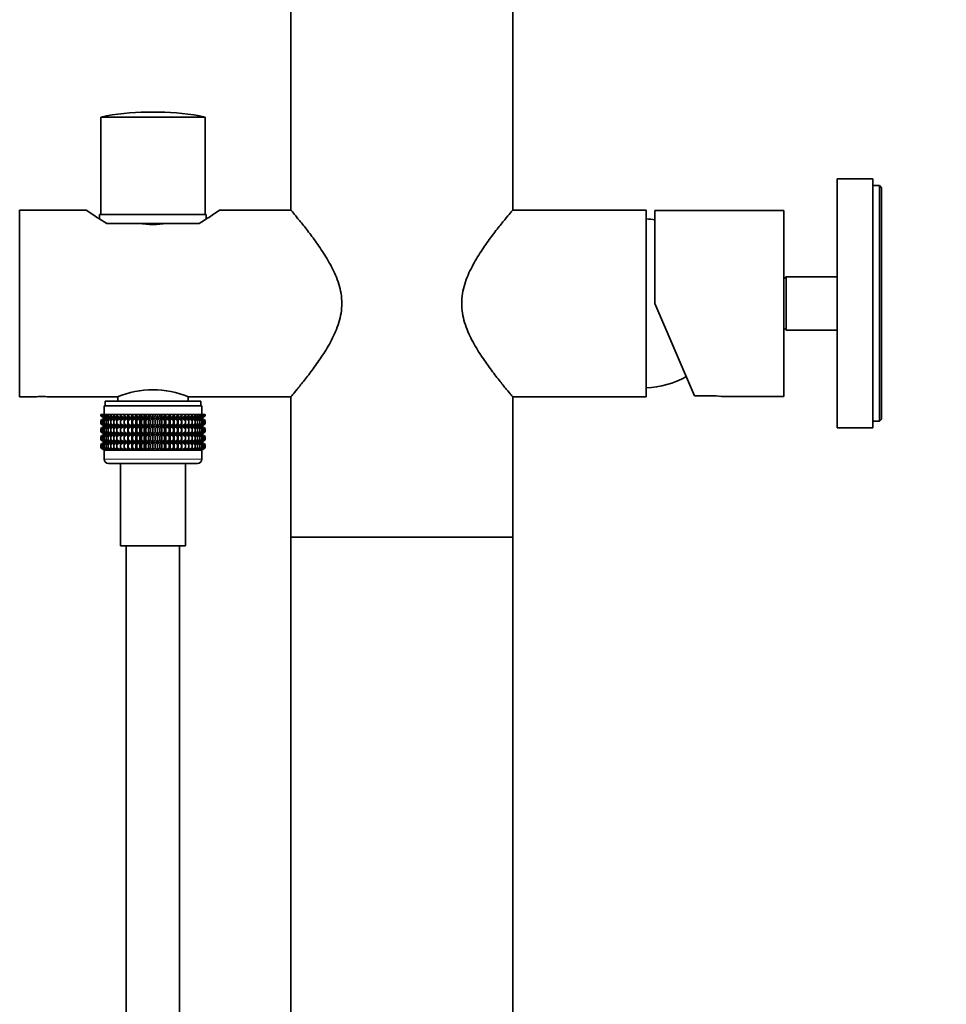
# Model space of a CAD drawing. Units: millimetres. Extents: x 0 to 1457, y 0 to 2741.
# Drawn here: x 640 to 848, y 1715 to 1937 of the extents above; entities that cross this region are included whole.
import ezdxf
from ezdxf import colors
from ezdxf.entities.mleader import LeaderData, LeaderLine
from ezdxf.math import Vec2, Vec3

# ---------------------------------------------------------------- set-up
doc = ezdxf.new("R2010")
doc.units = ezdxf.units.MM
doc.layers.add('DV1_Défaut', color=7, linetype='Continuous')
doc.layers.add('Défaut', color=7, linetype='Continuous')

# ---------------------------------------------------------------- blocks, each defined once
blk = doc.blocks.new('_DOT')
at = {"color": 0}
blk.add_line((0, 0), (-1, 0), dxfattribs=at)
at = {"color": 0, "const_width": 0.333}
blk.add_lwpolyline([(-0.1665, 0, 1), (0.1665, 0, 1)], format="xyb", close=True, dxfattribs=at)
blk = doc.blocks.new('SE')
at = {"layer": 'DV1_Défaut', "color": 7, "linetype": 'Continuous', "lineweight": 35}
for p, q in [((700.67, 1942.92), (700.67, 1893.97)), ((750.67, 1893.97), (750.67, 1942.92)), ((671.01, 1915.94), (668.33, 1915.94)), ((681.42, 1914.82), (657.92, 1914.82)), ((657.92, 1914.82), (657.92, 1892.92)), ((681.42, 1892.92), (681.42, 1914.82)), ((823.67, 1844.92), (823.67, 1900.92)), ((831.67, 1900.92), (823.67, 1900.92)), ((831.67, 1844.92), (831.67, 1900.92)), ((833.17, 1899.42), (831.67, 1899.42)), ((833.17, 1846.42), (833.17, 1899.42)), ((833.67, 1898.92), (833.17, 1899.42)), ((833.67, 1846.92), (833.67, 1898.92)), ((639.67, 1893.92), (639.67, 1851.92)), ((654.69, 1893.92), (639.67, 1893.92)), ((700.72, 1893.92), (684.66, 1893.92)), ((780.67, 1893.92), (750.63, 1893.92)), ((780.67, 1893.92), (780.67, 1851.92)), ((782.67, 1872.92), (782.67, 1893.82)), ((811.67, 1893.82), (782.67, 1893.82)), ((811.67, 1852.02), (811.67, 1893.82)), ((681.67, 1892.92), (657.67, 1892.92)), ((657.67, 1892.92), (657.67, 1891.89)), ((681.67, 1891.9), (681.67, 1892.92)), ((659.28, 1890.92), (664.48, 1890.92)), ((674.87, 1890.92), (664.48, 1890.92)), ((674.87, 1890.92), (680.07, 1890.92)), ((812.17, 1878.92), (811.67, 1878.42)), ((812.17, 1866.92), (812.17, 1878.92)), ((823.67, 1878.92), (812.17, 1878.92)), ((782.67, 1872.92), (791.57, 1852.17)), ((811.67, 1867.42), (812.17, 1866.92)), ((812.17, 1866.92), (823.67, 1866.92)), ((639.67, 1851.92), (643.07, 1851.92)), ((646.29, 1851.92), (661.7, 1851.92)), ((661.77, 1851.96), (661.77, 1850.92)), ((677.57, 1850.92), (677.57, 1851.96)), ((677.65, 1851.92), (700.72, 1851.92)), ((700.67, 1851.9), (700.67, 1820.36)), ((750.63, 1851.92), (780.67, 1851.92)), ((750.67, 1820.36), (750.67, 1851.9)), ((795.17, 1852.17), (791.57, 1852.17)), ((797.64, 1852.02), (811.67, 1852.02)), ((680.67, 1849.92), (658.67, 1849.92)), ((658.67, 1849.92), (658.67, 1847.92)), ((680.42, 1850.92), (658.92, 1850.92)), ((658.92, 1850.92), (658.92, 1849.92)), ((680.42, 1849.92), (680.42, 1850.92)), ((680.67, 1847.92), (680.67, 1849.92)), ((657.95, 1847.92), (658, 1847.92)), ((657.95, 1847.65), (657.95, 1847.92)), ((658.69, 1847.12), (657.95, 1847.65)), ((657.95, 1847.65), (658.68, 1847.11)), ((658.68, 1847.11), (657.95, 1846.57)), ((657.95, 1846.57), (658.69, 1847.1)), ((658, 1847.92), (658.14, 1847.92)), ((658, 1847.65), (658, 1847.92)), ((658.77, 1847.12), (658, 1847.65)), ((658, 1847.65), (658.69, 1847.12)), ((658.69, 1847.1), (658, 1846.57)), ((658, 1846.57), (658.77, 1847.1)), ((658.14, 1847.92), (658.38, 1847.92)), ((658.14, 1847.65), (658.14, 1847.92)), ((658.95, 1847.12), (658.14, 1847.65)), ((658.14, 1847.65), (658.77, 1847.12)), ((658.77, 1847.1), (658.14, 1846.57)), ((658.14, 1846.57), (658.95, 1847.1)), ((658.38, 1847.92), (658.7, 1847.92)), ((658.38, 1847.65), (658.38, 1847.92)), ((659.21, 1847.12), (658.38, 1847.65)), ((658.38, 1847.65), (658.95, 1847.12)), ((658.95, 1847.1), (658.38, 1846.57)), ((658.38, 1846.57), (659.21, 1847.1)), ((680.66, 1847.11), (658.68, 1847.11)), ((658.7, 1847.92), (659.11, 1847.92)), ((658.7, 1847.65), (658.7, 1847.92)), ((659.56, 1847.12), (658.7, 1847.65)), ((658.7, 1847.65), (659.21, 1847.12)), ((659.21, 1847.1), (658.7, 1846.57)), ((658.7, 1846.57), (659.56, 1847.1)), ((659.11, 1847.92), (659.61, 1847.92)), ((659.11, 1847.65), (659.11, 1847.92)), ((659.99, 1847.12), (659.11, 1847.65)), ((659.11, 1847.65), (659.56, 1847.12)), ((659.56, 1847.1), (659.11, 1846.57)), ((659.11, 1846.57), (659.99, 1847.1)), ((659.61, 1847.92), (660.19, 1847.92)), ((659.61, 1847.65), (659.61, 1847.92)), ((660.49, 1847.12), (659.61, 1847.65)), ((659.61, 1847.65), (659.99, 1847.12)), ((659.99, 1847.1), (659.61, 1846.57)), ((659.61, 1846.57), (660.49, 1847.1)), ((660.19, 1847.92), (660.85, 1847.92)), ((660.19, 1847.65), (660.19, 1847.92)), ((661.07, 1847.12), (660.19, 1847.65)), ((660.19, 1847.65), (660.49, 1847.12)), ((660.49, 1847.1), (660.19, 1846.57)), ((660.19, 1846.57), (661.07, 1847.1)), ((660.85, 1847.92), (661.57, 1847.92)), ((660.85, 1847.65), (660.85, 1847.92)), ((661.72, 1847.12), (660.85, 1847.65)), ((660.85, 1847.65), (661.07, 1847.12)), ((661.07, 1847.1), (660.85, 1846.57)), ((660.85, 1846.57), (661.72, 1847.1)), ((661.57, 1847.92), (662.37, 1847.92)), ((661.57, 1847.65), (661.57, 1847.92)), ((662.44, 1847.12), (661.57, 1847.65)), ((661.57, 1847.65), (661.72, 1847.12)), ((661.72, 1847.1), (661.57, 1846.57)), ((661.57, 1846.57), (662.44, 1847.1)), ((662.37, 1847.92), (663.21, 1847.92)), ((662.37, 1847.65), (662.37, 1847.92)), ((663.21, 1847.12), (662.37, 1847.65)), ((662.37, 1847.65), (662.44, 1847.12)), ((662.44, 1847.1), (662.37, 1846.57)), ((662.37, 1846.57), (663.21, 1847.1)), ((663.21, 1847.92), (663.22, 1847.92)), ((663.21, 1847.12), (663.21, 1847.92)), ((663.22, 1847.65), (663.21, 1847.12)), ((663.21, 1847.1), (663.22, 1846.57)), ((663.21, 1845.32), (663.21, 1847.1)), ((663.22, 1847.92), (664.03, 1847.92)), ((663.22, 1847.65), (663.22, 1847.92)), ((664.03, 1847.12), (663.22, 1847.65)), ((663.22, 1846.57), (664.03, 1847.1)), ((664.03, 1847.92), (664.12, 1847.92)), ((664.03, 1847.12), (664.03, 1847.92)), ((664.12, 1847.65), (664.03, 1847.12)), ((664.03, 1847.1), (664.12, 1846.57)), ((664.03, 1845.32), (664.03, 1847.1)), ((664.12, 1847.92), (664.9, 1847.92)), ((664.12, 1847.65), (664.12, 1847.92)), ((664.9, 1847.12), (664.12, 1847.65)), ((664.12, 1846.57), (664.9, 1847.1)), ((664.9, 1847.92), (665.07, 1847.92)), ((664.9, 1847.12), (664.9, 1847.92)), ((665.07, 1847.65), (664.9, 1847.12)), ((664.9, 1847.1), (665.07, 1846.57)), ((664.9, 1845.32), (664.9, 1847.1)), ((665.07, 1847.92), (665.81, 1847.92)), ((665.07, 1847.65), (665.07, 1847.92)), ((665.81, 1847.12), (665.07, 1847.65)), ((665.07, 1846.57), (665.81, 1847.1)), ((665.81, 1847.92), (666.05, 1847.92)), ((665.81, 1847.12), (665.81, 1847.92)), ((666.05, 1847.65), (665.81, 1847.12)), ((665.81, 1847.1), (666.05, 1846.57)), ((665.81, 1845.32), (665.81, 1847.1)), ((666.05, 1847.92), (666.75, 1847.92)), ((666.05, 1847.65), (666.05, 1847.92)), ((666.75, 1847.12), (666.05, 1847.65)), ((666.05, 1846.57), (666.75, 1847.1)), ((666.75, 1847.92), (667.07, 1847.92)), ((666.75, 1847.12), (666.75, 1847.92)), ((667.07, 1847.65), (666.75, 1847.12)), ((666.75, 1847.1), (667.07, 1846.57)), ((666.75, 1845.32), (666.75, 1847.1)), ((667.07, 1847.92), (667.71, 1847.92)), ((667.07, 1847.65), (667.07, 1847.92)), ((667.71, 1847.12), (667.07, 1847.65)), ((667.07, 1846.57), (667.71, 1847.1)), ((667.71, 1847.92), (668.1, 1847.92)), ((667.71, 1847.12), (667.71, 1847.92)), ((668.1, 1847.65), (667.71, 1847.12)), ((667.71, 1847.1), (668.1, 1846.57)), ((667.71, 1845.32), (667.71, 1847.1)), ((668.1, 1847.92), (668.69, 1847.92)), ((668.1, 1847.65), (668.1, 1847.92)), ((668.69, 1847.12), (668.1, 1847.65)), ((668.1, 1846.57), (668.69, 1847.1)), ((668.69, 1847.92), (669.15, 1847.92)), ((668.69, 1847.12), (668.69, 1847.92)), ((669.15, 1847.65), (668.69, 1847.12)), ((668.69, 1847.1), (669.15, 1846.57)), ((668.69, 1845.32), (668.69, 1847.1)), ((669.15, 1847.92), (669.67, 1847.92)), ((669.15, 1847.65), (669.15, 1847.92)), ((669.67, 1847.12), (669.15, 1847.65)), ((669.15, 1846.57), (669.67, 1847.1)), ((669.67, 1847.92), (670.2, 1847.92)), ((669.67, 1847.12), (669.67, 1847.92)), ((670.2, 1847.65), (669.67, 1847.12)), ((669.67, 1847.1), (670.2, 1846.57)), ((669.67, 1845.32), (669.67, 1847.1)), ((670.2, 1847.92), (670.66, 1847.92)), ((670.2, 1847.65), (670.2, 1847.92)), ((670.66, 1847.12), (670.2, 1847.65)), ((670.2, 1846.57), (670.66, 1847.1)), ((670.66, 1847.92), (671.25, 1847.92)), ((670.66, 1847.12), (670.66, 1847.92)), ((671.25, 1847.65), (670.66, 1847.12)), ((670.66, 1847.1), (671.25, 1846.57)), ((670.66, 1845.32), (670.66, 1847.1)), ((671.25, 1847.92), (671.64, 1847.92)), ((671.25, 1847.65), (671.25, 1847.92)), ((671.64, 1847.12), (671.25, 1847.65)), ((671.25, 1846.57), (671.64, 1847.1)), ((671.64, 1847.92), (672.28, 1847.92)), ((671.64, 1847.12), (671.64, 1847.92)), ((672.28, 1847.65), (671.64, 1847.12)), ((671.64, 1847.1), (672.28, 1846.57)), ((671.64, 1845.32), (671.64, 1847.1)), ((672.28, 1847.92), (672.6, 1847.92)), ((672.28, 1847.65), (672.28, 1847.92)), ((672.6, 1847.12), (672.28, 1847.65)), ((672.28, 1846.57), (672.6, 1847.1)), ((672.6, 1847.92), (673.3, 1847.92)), ((672.6, 1847.12), (672.6, 1847.92)), ((673.3, 1847.65), (672.6, 1847.12)), ((672.6, 1847.1), (673.3, 1846.57)), ((672.6, 1845.32), (672.6, 1847.1)), ((673.3, 1847.92), (673.54, 1847.92)), ((673.3, 1847.65), (673.3, 1847.92)), ((673.54, 1847.12), (673.3, 1847.65)), ((673.3, 1846.57), (673.54, 1847.1)), ((673.54, 1847.92), (674.28, 1847.92)), ((673.54, 1847.12), (673.54, 1847.92)), ((674.28, 1847.65), (673.54, 1847.12)), ((673.54, 1847.1), (674.28, 1846.57)), ((673.54, 1845.32), (673.54, 1847.1)), ((674.28, 1847.92), (674.45, 1847.92)), ((674.28, 1847.65), (674.28, 1847.92)), ((674.45, 1847.12), (674.28, 1847.65)), ((674.28, 1846.57), (674.45, 1847.1)), ((674.45, 1847.92), (675.23, 1847.92)), ((674.45, 1847.12), (674.45, 1847.92)), ((675.23, 1847.65), (674.45, 1847.12)), ((674.45, 1847.1), (675.23, 1846.57)), ((674.45, 1845.32), (674.45, 1847.1)), ((675.23, 1847.92), (675.32, 1847.92)), ((675.23, 1847.65), (675.23, 1847.92)), ((675.32, 1847.12), (675.23, 1847.65)), ((675.23, 1846.57), (675.32, 1847.1)), ((675.32, 1847.92), (676.13, 1847.92)), ((675.32, 1847.12), (675.32, 1847.92)), ((676.13, 1847.65), (675.32, 1847.12)), ((675.32, 1847.1), (676.13, 1846.57)), ((675.32, 1845.32), (675.32, 1847.1)), ((676.13, 1847.92), (676.14, 1847.92)), ((676.13, 1847.65), (676.13, 1847.92)), ((676.14, 1847.12), (676.13, 1847.65)), ((676.13, 1846.57), (676.14, 1847.1)), ((676.14, 1847.92), (676.98, 1847.92)), ((676.14, 1847.12), (676.14, 1847.92)), ((676.98, 1847.65), (676.14, 1847.12)), ((676.14, 1847.1), (676.98, 1846.57)), ((676.14, 1845.32), (676.14, 1847.1)), ((677.77, 1847.65), (676.91, 1847.12)), ((676.91, 1847.12), (676.98, 1847.65)), ((676.98, 1846.57), (676.91, 1847.1)), ((676.91, 1847.1), (677.77, 1846.57)), ((676.98, 1847.92), (677.77, 1847.92)), ((676.98, 1847.65), (676.98, 1847.92)), ((678.5, 1847.65), (677.62, 1847.12)), ((677.62, 1847.12), (677.77, 1847.65)), ((677.77, 1846.57), (677.62, 1847.1)), ((677.62, 1847.1), (678.5, 1846.57)), ((677.77, 1847.92), (678.5, 1847.92)), ((677.77, 1847.65), (677.77, 1847.92)), ((679.16, 1847.65), (678.27, 1847.12)), ((678.27, 1847.12), (678.5, 1847.65)), ((678.5, 1846.57), (678.27, 1847.1)), ((678.27, 1847.1), (679.16, 1846.57)), ((678.5, 1847.92), (679.16, 1847.92)), ((678.5, 1847.65), (678.5, 1847.92)), ((679.73, 1847.65), (678.85, 1847.12)), ((678.85, 1847.12), (679.16, 1847.65)), ((679.16, 1846.57), (678.85, 1847.1)), ((678.85, 1847.1), (679.73, 1846.57)), ((679.16, 1847.92), (679.73, 1847.92)), ((679.16, 1847.65), (679.16, 1847.92)), ((680.23, 1847.65), (679.36, 1847.12)), ((679.36, 1847.12), (679.73, 1847.65)), ((679.73, 1846.57), (679.36, 1847.1)), ((679.36, 1847.1), (680.23, 1846.57)), ((679.73, 1847.92), (680.23, 1847.92)), ((679.73, 1847.65), (679.73, 1847.92)), ((680.65, 1847.65), (679.79, 1847.12)), ((679.79, 1847.12), (680.23, 1847.65)), ((680.23, 1846.57), (679.79, 1847.1)), ((679.79, 1847.1), (680.65, 1846.57)), ((680.97, 1847.65), (680.14, 1847.12)), ((680.14, 1847.12), (680.65, 1847.65)), ((680.65, 1846.57), (680.14, 1847.1)), ((680.14, 1847.1), (680.97, 1846.57)), ((680.23, 1847.92), (680.65, 1847.92)), ((680.23, 1847.65), (680.23, 1847.92)), ((681.21, 1847.65), (680.4, 1847.12)), ((680.4, 1847.12), (680.97, 1847.65)), ((680.97, 1846.57), (680.4, 1847.1)), ((680.4, 1847.1), (681.21, 1846.57)), ((681.35, 1847.65), (680.57, 1847.12)), ((680.57, 1847.12), (681.21, 1847.65)), ((681.21, 1846.57), (680.57, 1847.1)), ((680.57, 1847.1), (681.35, 1846.57)), ((680.65, 1847.92), (680.97, 1847.92)), ((680.65, 1847.65), (680.65, 1847.92)), ((681.39, 1847.65), (680.66, 1847.12)), ((680.66, 1847.12), (681.35, 1847.65)), ((680.66, 1847.11), (681.39, 1847.65)), ((681.39, 1846.57), (680.66, 1847.11)), ((681.35, 1846.57), (680.66, 1847.1)), ((680.66, 1847.1), (681.39, 1846.57)), ((680.97, 1847.92), (681.21, 1847.92)), ((680.97, 1847.65), (680.97, 1847.92)), ((681.21, 1847.92), (681.35, 1847.92)), ((681.21, 1847.65), (681.21, 1847.92)), ((681.35, 1847.92), (681.39, 1847.92)), ((681.35, 1847.65), (681.35, 1847.92)), ((681.39, 1847.65), (681.39, 1847.92)), ((657.95, 1845.85), (657.95, 1846.57)), ((658.69, 1845.32), (657.95, 1845.85)), ((657.95, 1845.85), (658.68, 1845.31)), ((658.68, 1845.31), (657.95, 1844.77)), ((657.95, 1844.77), (658.69, 1845.3)), ((657.95, 1844.06), (657.95, 1844.77)), ((658, 1845.85), (658, 1846.57)), ((658.77, 1845.32), (658, 1845.85)), ((658, 1845.85), (658.69, 1845.32)), ((658.69, 1845.3), (658, 1844.77)), ((658, 1844.77), (658.77, 1845.3)), ((658, 1844.06), (658, 1844.77)), ((658.14, 1845.85), (658.14, 1846.57)), ((658.95, 1845.32), (658.14, 1845.85)), ((658.14, 1845.85), (658.77, 1845.32)), ((658.77, 1845.3), (658.14, 1844.77)), ((658.14, 1844.77), (658.95, 1845.3)), ((658.14, 1844.06), (658.14, 1844.77)), ((658.38, 1845.85), (658.38, 1846.57)), ((659.21, 1845.32), (658.38, 1845.85)), ((658.38, 1845.85), (658.95, 1845.32)), ((658.95, 1845.3), (658.38, 1844.77)), ((658.38, 1844.77), (659.21, 1845.3)), ((658.38, 1844.06), (658.38, 1844.77)), ((680.66, 1845.31), (658.68, 1845.31)), ((658.7, 1845.85), (658.7, 1846.57)), ((659.56, 1845.32), (658.7, 1845.85)), ((658.7, 1845.85), (659.21, 1845.32)), ((659.21, 1845.3), (658.7, 1844.77)), ((658.7, 1844.77), (659.56, 1845.3)), ((658.7, 1844.06), (658.7, 1844.77)), ((659.11, 1845.85), (659.11, 1846.57)), ((659.99, 1845.32), (659.11, 1845.85)), ((659.11, 1845.85), (659.56, 1845.32)), ((659.56, 1845.3), (659.11, 1844.77)), ((659.11, 1844.77), (659.99, 1845.3)), ((659.11, 1844.06), (659.11, 1844.77)), ((659.61, 1845.85), (659.61, 1846.57)), ((660.49, 1845.32), (659.61, 1845.85)), ((659.61, 1845.85), (659.99, 1845.32)), ((659.99, 1845.3), (659.61, 1844.77)), ((659.61, 1844.77), (660.49, 1845.3)), ((659.61, 1844.06), (659.61, 1844.77)), ((660.19, 1845.85), (660.19, 1846.57)), ((661.07, 1845.32), (660.19, 1845.85)), ((660.19, 1845.85), (660.49, 1845.32)), ((660.49, 1845.3), (660.19, 1844.77)), ((660.19, 1844.77), (661.07, 1845.3)), ((660.19, 1844.06), (660.19, 1844.77)), ((660.85, 1845.85), (660.85, 1846.57)), ((661.72, 1845.32), (660.85, 1845.85)), ((660.85, 1845.85), (661.07, 1845.32)), ((661.07, 1845.3), (660.85, 1844.77)), ((660.85, 1844.77), (661.72, 1845.3)), ((660.85, 1844.06), (660.85, 1844.77)), ((661.57, 1845.85), (661.57, 1846.57)), ((662.44, 1845.32), (661.57, 1845.85)), ((661.57, 1845.85), (661.72, 1845.32)), ((661.72, 1845.3), (661.57, 1844.77)), ((661.57, 1844.77), (662.44, 1845.3)), ((661.57, 1844.06), (661.57, 1844.77)), ((662.37, 1845.85), (662.37, 1846.57)), ((663.21, 1845.32), (662.37, 1845.85)), ((662.37, 1845.85), (662.44, 1845.32)), ((662.44, 1845.3), (662.37, 1844.77)), ((662.37, 1844.77), (663.21, 1845.3)), ((662.37, 1844.06), (662.37, 1844.77)), ((663.22, 1845.85), (663.21, 1845.32)), ((663.21, 1843.52), (663.21, 1845.3)), ((663.21, 1845.3), (663.22, 1844.77)), ((663.22, 1845.85), (663.22, 1846.57)), ((664.03, 1845.32), (663.22, 1845.85)), ((663.22, 1844.77), (664.03, 1845.3)), ((663.22, 1844.06), (663.22, 1844.77)), ((664.12, 1845.85), (664.03, 1845.32)), ((664.03, 1843.52), (664.03, 1845.3)), ((664.03, 1845.3), (664.12, 1844.77)), ((664.12, 1845.85), (664.12, 1846.57)), ((664.9, 1845.32), (664.12, 1845.85)), ((664.12, 1844.77), (664.9, 1845.3)), ((664.12, 1844.06), (664.12, 1844.77)), ((665.07, 1845.85), (664.9, 1845.32)), ((664.9, 1843.52), (664.9, 1845.3)), ((664.9, 1845.3), (665.07, 1844.77)), ((665.07, 1845.85), (665.07, 1846.57)), ((665.81, 1845.32), (665.07, 1845.85)), ((665.07, 1844.77), (665.81, 1845.3)), ((665.07, 1844.06), (665.07, 1844.77)), ((666.05, 1845.85), (665.81, 1845.32)), ((665.81, 1843.52), (665.81, 1845.3)), ((665.81, 1845.3), (666.05, 1844.77)), ((666.05, 1845.85), (666.05, 1846.57)), ((666.75, 1845.32), (666.05, 1845.85)), ((666.05, 1844.77), (666.75, 1845.3)), ((666.05, 1844.06), (666.05, 1844.77)), ((667.07, 1845.85), (666.75, 1845.32)), ((666.75, 1843.52), (666.75, 1845.3)), ((666.75, 1845.3), (667.07, 1844.77)), ((667.07, 1845.85), (667.07, 1846.57)), ((667.71, 1845.32), (667.07, 1845.85)), ((667.07, 1844.77), (667.71, 1845.3)), ((667.07, 1844.06), (667.07, 1844.77)), ((668.1, 1845.85), (667.71, 1845.32)), ((667.71, 1843.52), (667.71, 1845.3)), ((667.71, 1845.3), (668.1, 1844.77)), ((668.1, 1845.85), (668.1, 1846.57)), ((668.69, 1845.32), (668.1, 1845.85)), ((668.1, 1844.77), (668.69, 1845.3)), ((668.1, 1844.06), (668.1, 1844.77)), ((669.15, 1845.85), (668.69, 1845.32)), ((668.69, 1843.52), (668.69, 1845.3)), ((668.69, 1845.3), (669.15, 1844.77)), ((669.15, 1845.85), (669.15, 1846.57)), ((669.67, 1845.32), (669.15, 1845.85)), ((669.15, 1844.77), (669.67, 1845.3)), ((669.15, 1844.06), (669.15, 1844.77)), ((670.2, 1845.85), (669.67, 1845.32)), ((669.67, 1843.52), (669.67, 1845.3)), ((669.67, 1845.3), (670.2, 1844.77)), ((670.2, 1845.85), (670.2, 1846.57)), ((670.66, 1845.32), (670.2, 1845.85)), ((670.2, 1844.77), (670.66, 1845.3)), ((670.2, 1844.06), (670.2, 1844.77)), ((671.25, 1845.85), (670.66, 1845.32)), ((670.66, 1843.52), (670.66, 1845.3)), ((670.66, 1845.3), (671.25, 1844.77)), ((671.25, 1845.85), (671.25, 1846.57)), ((671.64, 1845.32), (671.25, 1845.85)), ((671.25, 1844.77), (671.64, 1845.3)), ((671.25, 1844.06), (671.25, 1844.77)), ((672.28, 1845.85), (671.64, 1845.32)), ((671.64, 1843.52), (671.64, 1845.3)), ((671.64, 1845.3), (672.28, 1844.77)), ((672.28, 1845.85), (672.28, 1846.57)), ((672.6, 1845.32), (672.28, 1845.85)), ((672.28, 1844.77), (672.6, 1845.3)), ((672.28, 1844.06), (672.28, 1844.77)), ((673.3, 1845.85), (672.6, 1845.32)), ((672.6, 1843.52), (672.6, 1845.3)), ((672.6, 1845.3), (673.3, 1844.77)), ((673.3, 1845.85), (673.3, 1846.57)), ((673.54, 1845.32), (673.3, 1845.85)), ((673.3, 1844.77), (673.54, 1845.3)), ((673.3, 1844.06), (673.3, 1844.77)), ((674.28, 1845.85), (673.54, 1845.32)), ((673.54, 1843.52), (673.54, 1845.3)), ((673.54, 1845.3), (674.28, 1844.77)), ((674.28, 1845.85), (674.28, 1846.57)), ((674.45, 1845.32), (674.28, 1845.85)), ((674.28, 1844.77), (674.45, 1845.3)), ((674.28, 1844.06), (674.28, 1844.77)), ((675.23, 1845.85), (674.45, 1845.32)), ((674.45, 1843.52), (674.45, 1845.3)), ((674.45, 1845.3), (675.23, 1844.77)), ((675.23, 1845.85), (675.23, 1846.57)), ((675.32, 1845.32), (675.23, 1845.85)), ((675.23, 1844.77), (675.32, 1845.3)), ((675.23, 1844.06), (675.23, 1844.77)), ((676.13, 1845.85), (675.32, 1845.32)), ((675.32, 1843.52), (675.32, 1845.3)), ((675.32, 1845.3), (676.13, 1844.77)), ((676.13, 1845.85), (676.13, 1846.57)), ((676.14, 1845.32), (676.13, 1845.85)), ((676.13, 1844.77), (676.14, 1845.3)), ((676.13, 1844.06), (676.13, 1844.77)), ((676.98, 1845.85), (676.14, 1845.32)), ((676.14, 1843.52), (676.14, 1845.3)), ((676.14, 1845.3), (676.98, 1844.77)), ((677.77, 1845.85), (676.91, 1845.32)), ((676.91, 1845.32), (676.98, 1845.85)), ((676.98, 1844.77), (676.91, 1845.3)), ((676.91, 1845.3), (677.77, 1844.77)), ((676.98, 1845.85), (676.98, 1846.57)), ((676.98, 1844.06), (676.98, 1844.77)), ((678.5, 1845.85), (677.62, 1845.32)), ((677.62, 1845.32), (677.77, 1845.85)), ((677.77, 1844.77), (677.62, 1845.3)), ((677.62, 1845.3), (678.5, 1844.77)), ((677.77, 1845.85), (677.77, 1846.57)), ((677.77, 1844.06), (677.77, 1844.77)), ((679.16, 1845.85), (678.27, 1845.32)), ((678.27, 1845.32), (678.5, 1845.85)), ((678.5, 1844.77), (678.27, 1845.3)), ((678.27, 1845.3), (679.16, 1844.77)), ((678.5, 1845.85), (678.5, 1846.57)), ((678.5, 1844.06), (678.5, 1844.77)), ((679.73, 1845.85), (678.85, 1845.32)), ((678.85, 1845.32), (679.16, 1845.85)), ((679.16, 1844.77), (678.85, 1845.3)), ((678.85, 1845.3), (679.73, 1844.77)), ((679.16, 1845.85), (679.16, 1846.57)), ((679.16, 1844.06), (679.16, 1844.77)), ((680.23, 1845.85), (679.36, 1845.32)), ((679.36, 1845.32), (679.73, 1845.85)), ((679.73, 1844.77), (679.36, 1845.3)), ((679.36, 1845.3), (680.23, 1844.77)), ((679.73, 1845.85), (679.73, 1846.57)), ((679.73, 1844.06), (679.73, 1844.77)), ((680.65, 1845.85), (679.79, 1845.32)), ((679.79, 1845.32), (680.23, 1845.85)), ((680.23, 1844.77), (679.79, 1845.3)), ((679.79, 1845.3), (680.65, 1844.77)), ((680.97, 1845.85), (680.14, 1845.32)), ((680.14, 1845.32), (680.65, 1845.85)), ((680.65, 1844.77), (680.14, 1845.3)), ((680.14, 1845.3), (680.97, 1844.77)), ((680.23, 1845.85), (680.23, 1846.57)), ((680.23, 1844.06), (680.23, 1844.77)), ((681.21, 1845.85), (680.4, 1845.32)), ((680.4, 1845.32), (680.97, 1845.85)), ((680.97, 1844.77), (680.4, 1845.3)), ((680.4, 1845.3), (681.21, 1844.77)), ((681.35, 1845.85), (680.57, 1845.32)), ((680.57, 1845.32), (681.21, 1845.85)), ((681.21, 1844.77), (680.57, 1845.3)), ((680.57, 1845.3), (681.35, 1844.77)), ((680.65, 1845.85), (680.65, 1846.57)), ((680.65, 1844.06), (680.65, 1844.77)), ((681.39, 1845.85), (680.66, 1845.32)), ((680.66, 1845.32), (681.35, 1845.85)), ((680.66, 1845.31), (681.39, 1845.85)), ((681.39, 1844.77), (680.66, 1845.31)), ((681.35, 1844.77), (680.66, 1845.3)), ((680.66, 1845.3), (681.39, 1844.77)), ((680.97, 1845.85), (680.97, 1846.57)), ((680.97, 1844.06), (680.97, 1844.77)), ((681.21, 1845.85), (681.21, 1846.57)), ((681.21, 1844.06), (681.21, 1844.77)), ((681.35, 1845.85), (681.35, 1846.57)), ((681.35, 1844.06), (681.35, 1844.77)), ((681.39, 1845.85), (681.39, 1846.57)), ((681.39, 1844.06), (681.39, 1844.77)), ((823.67, 1844.92), (831.67, 1844.92)), ((831.67, 1846.42), (833.17, 1846.42)), ((833.17, 1846.42), (833.67, 1846.92)), ((658.69, 1843.52), (657.95, 1844.06)), ((657.95, 1844.06), (658.68, 1843.51)), ((657.95, 1842.97), (658.69, 1843.51)), ((658.68, 1843.51), (657.95, 1842.97)), ((657.95, 1842.27), (657.95, 1842.97)), ((658.77, 1843.52), (658, 1844.06)), ((658, 1844.06), (658.69, 1843.52)), ((658.69, 1843.51), (658, 1842.97)), ((658, 1842.97), (658.77, 1843.51)), ((658, 1842.27), (658, 1842.97)), ((658.95, 1843.52), (658.14, 1844.06)), ((658.14, 1844.06), (658.77, 1843.52)), ((658.77, 1843.51), (658.14, 1842.97)), ((658.14, 1842.97), (658.95, 1843.51)), ((658.14, 1842.27), (658.14, 1842.97)), ((659.21, 1843.52), (658.38, 1844.06)), ((658.38, 1844.06), (658.95, 1843.52)), ((658.95, 1843.51), (658.38, 1842.97)), ((658.38, 1842.97), (659.21, 1843.51)), ((658.38, 1842.27), (658.38, 1842.97)), ((680.66, 1843.51), (658.68, 1843.51)), ((659.56, 1843.52), (658.7, 1844.06)), ((658.7, 1844.06), (659.21, 1843.52)), ((659.21, 1843.51), (658.7, 1842.97)), ((658.7, 1842.97), (659.56, 1843.51)), ((658.7, 1842.27), (658.7, 1842.97)), ((659.99, 1843.52), (659.11, 1844.06)), ((659.11, 1844.06), (659.56, 1843.52)), ((659.56, 1843.51), (659.11, 1842.97)), ((659.11, 1842.97), (659.99, 1843.51)), ((659.11, 1842.27), (659.11, 1842.97)), ((660.49, 1843.52), (659.61, 1844.06)), ((659.61, 1844.06), (659.99, 1843.52)), ((659.99, 1843.51), (659.61, 1842.97)), ((659.61, 1842.97), (660.49, 1843.51)), ((659.61, 1842.27), (659.61, 1842.97)), ((661.07, 1843.52), (660.19, 1844.06)), ((660.19, 1844.06), (660.49, 1843.52)), ((660.49, 1843.51), (660.19, 1842.97)), ((660.19, 1842.97), (661.07, 1843.51)), ((660.19, 1842.27), (660.19, 1842.97)), ((661.72, 1843.52), (660.85, 1844.06)), ((660.85, 1844.06), (661.07, 1843.52)), ((661.07, 1843.51), (660.85, 1842.97)), ((660.85, 1842.97), (661.72, 1843.51)), ((660.85, 1842.27), (660.85, 1842.97)), ((662.44, 1843.52), (661.57, 1844.06)), ((661.57, 1844.06), (661.72, 1843.52)), ((661.72, 1843.51), (661.57, 1842.97)), ((661.57, 1842.97), (662.44, 1843.51)), ((661.57, 1842.27), (661.57, 1842.97)), ((663.21, 1843.52), (662.37, 1844.06)), ((662.37, 1844.06), (662.44, 1843.52)), ((662.44, 1843.51), (662.37, 1842.97)), ((662.37, 1842.97), (663.21, 1843.51)), ((662.37, 1842.27), (662.37, 1842.97)), ((663.22, 1844.06), (663.21, 1843.52)), ((663.21, 1841.73), (663.21, 1843.51)), ((663.21, 1843.51), (663.22, 1842.97)), ((664.03, 1843.52), (663.22, 1844.06)), ((663.22, 1842.97), (664.03, 1843.51)), ((663.22, 1842.27), (663.22, 1842.97)), ((664.12, 1844.06), (664.03, 1843.52)), ((664.03, 1841.73), (664.03, 1843.51)), ((664.03, 1843.51), (664.12, 1842.97)), ((664.9, 1843.52), (664.12, 1844.06)), ((664.12, 1842.97), (664.9, 1843.51)), ((664.12, 1842.27), (664.12, 1842.97)), ((665.07, 1844.06), (664.9, 1843.52)), ((664.9, 1841.73), (664.9, 1843.51)), ((664.9, 1843.51), (665.07, 1842.97)), ((665.81, 1843.52), (665.07, 1844.06)), ((665.07, 1842.97), (665.81, 1843.51)), ((665.07, 1842.27), (665.07, 1842.97)), ((666.05, 1844.06), (665.81, 1843.52)), ((665.81, 1841.73), (665.81, 1843.51)), ((665.81, 1843.51), (666.05, 1842.97)), ((666.75, 1843.52), (666.05, 1844.06)), ((666.05, 1842.97), (666.75, 1843.51)), ((666.05, 1842.27), (666.05, 1842.97)), ((667.07, 1844.06), (666.75, 1843.52)), ((666.75, 1841.73), (666.75, 1843.51)), ((666.75, 1843.51), (667.07, 1842.97)), ((667.71, 1843.52), (667.07, 1844.06)), ((667.07, 1842.97), (667.71, 1843.51)), ((667.07, 1842.27), (667.07, 1842.97)), ((668.1, 1844.06), (667.71, 1843.52)), ((667.71, 1841.73), (667.71, 1843.51)), ((667.71, 1843.51), (668.1, 1842.97)), ((668.69, 1843.52), (668.1, 1844.06)), ((668.1, 1842.97), (668.69, 1843.51)), ((668.1, 1842.27), (668.1, 1842.97)), ((669.15, 1844.06), (668.69, 1843.52)), ((668.69, 1841.73), (668.69, 1843.51)), ((668.69, 1843.51), (669.15, 1842.97)), ((669.67, 1843.52), (669.15, 1844.06)), ((669.15, 1842.97), (669.67, 1843.51)), ((669.15, 1842.27), (669.15, 1842.97)), ((670.2, 1844.06), (669.67, 1843.52)), ((669.67, 1841.73), (669.67, 1843.51)), ((669.67, 1843.51), (670.2, 1842.97)), ((670.66, 1843.52), (670.2, 1844.06)), ((670.2, 1842.97), (670.66, 1843.51)), ((670.2, 1842.27), (670.2, 1842.97)), ((671.25, 1844.06), (670.66, 1843.52)), ((670.66, 1841.73), (670.66, 1843.51)), ((670.66, 1843.51), (671.25, 1842.97)), ((671.64, 1843.52), (671.25, 1844.06)), ((671.25, 1842.97), (671.64, 1843.51)), ((671.25, 1842.27), (671.25, 1842.97)), ((672.28, 1844.06), (671.64, 1843.52)), ((671.64, 1841.73), (671.64, 1843.51)), ((671.64, 1843.51), (672.28, 1842.97)), ((672.6, 1843.52), (672.28, 1844.06)), ((672.28, 1842.97), (672.6, 1843.51)), ((672.28, 1842.27), (672.28, 1842.97)), ((673.3, 1844.06), (672.6, 1843.52)), ((672.6, 1841.73), (672.6, 1843.51)), ((672.6, 1843.51), (673.3, 1842.97)), ((673.54, 1843.52), (673.3, 1844.06)), ((673.3, 1842.97), (673.54, 1843.51)), ((673.3, 1842.27), (673.3, 1842.97)), ((674.28, 1844.06), (673.54, 1843.52)), ((673.54, 1841.73), (673.54, 1843.51)), ((673.54, 1843.51), (674.28, 1842.97)), ((674.45, 1843.52), (674.28, 1844.06)), ((674.28, 1842.97), (674.45, 1843.51)), ((674.28, 1842.27), (674.28, 1842.97)), ((675.23, 1844.06), (674.45, 1843.52)), ((674.45, 1841.73), (674.45, 1843.51)), ((674.45, 1843.51), (675.23, 1842.97)), ((675.32, 1843.52), (675.23, 1844.06)), ((675.23, 1842.97), (675.32, 1843.51)), ((675.23, 1842.27), (675.23, 1842.97)), ((676.13, 1844.06), (675.32, 1843.52)), ((675.32, 1841.73), (675.32, 1843.51)), ((675.32, 1843.51), (676.13, 1842.97)), ((676.14, 1843.52), (676.13, 1844.06)), ((676.13, 1842.97), (676.14, 1843.51)), ((676.13, 1842.27), (676.13, 1842.97)), ((676.98, 1844.06), (676.14, 1843.52)), ((676.14, 1841.73), (676.14, 1843.51)), ((676.14, 1843.51), (676.98, 1842.97)), ((677.77, 1844.06), (676.91, 1843.52)), ((676.91, 1843.52), (676.98, 1844.06)), ((676.98, 1842.97), (676.91, 1843.51)), ((676.91, 1843.51), (677.77, 1842.97)), ((676.98, 1842.27), (676.98, 1842.97)), ((678.5, 1844.06), (677.62, 1843.52)), ((677.62, 1843.52), (677.77, 1844.06)), ((677.77, 1842.97), (677.62, 1843.51)), ((677.62, 1843.51), (678.5, 1842.97)), ((677.77, 1842.27), (677.77, 1842.97)), ((679.16, 1844.06), (678.27, 1843.52)), ((678.27, 1843.52), (678.5, 1844.06)), ((678.5, 1842.97), (678.27, 1843.51)), ((678.27, 1843.51), (679.16, 1842.97)), ((678.5, 1842.27), (678.5, 1842.97)), ((679.73, 1844.06), (678.85, 1843.52)), ((678.85, 1843.52), (679.16, 1844.06)), ((679.16, 1842.97), (678.85, 1843.51)), ((678.85, 1843.51), (679.73, 1842.97)), ((679.16, 1842.27), (679.16, 1842.97)), ((680.23, 1844.06), (679.36, 1843.52)), ((679.36, 1843.52), (679.73, 1844.06)), ((679.73, 1842.97), (679.36, 1843.51)), ((679.36, 1843.51), (680.23, 1842.97)), ((679.73, 1842.27), (679.73, 1842.97)), ((680.65, 1844.06), (679.79, 1843.52)), ((679.79, 1843.52), (680.23, 1844.06)), ((680.23, 1842.97), (679.79, 1843.51)), ((679.79, 1843.51), (680.65, 1842.97)), ((680.97, 1844.06), (680.14, 1843.52)), ((680.14, 1843.52), (680.65, 1844.06)), ((680.65, 1842.97), (680.14, 1843.51)), ((680.14, 1843.51), (680.97, 1842.97)), ((680.23, 1842.27), (680.23, 1842.97)), ((681.21, 1844.06), (680.4, 1843.52)), ((680.4, 1843.52), (680.97, 1844.06)), ((680.97, 1842.97), (680.4, 1843.51)), ((680.4, 1843.51), (681.21, 1842.97)), ((681.35, 1844.06), (680.57, 1843.52)), ((680.57, 1843.52), (681.21, 1844.06)), ((681.21, 1842.97), (680.57, 1843.51)), ((680.57, 1843.51), (681.35, 1842.97)), ((680.65, 1842.27), (680.65, 1842.97)), ((681.39, 1844.06), (680.66, 1843.52)), ((680.66, 1843.52), (681.35, 1844.06)), ((680.66, 1843.51), (681.39, 1844.06)), ((681.35, 1842.97), (680.66, 1843.51)), ((680.66, 1843.51), (681.39, 1842.97)), ((681.39, 1842.97), (680.66, 1843.51)), ((680.97, 1842.27), (680.97, 1842.97)), ((681.21, 1842.27), (681.21, 1842.97)), ((681.35, 1842.27), (681.35, 1842.97)), ((681.39, 1842.27), (681.39, 1842.97)), ((658.69, 1841.73), (657.95, 1842.27)), ((657.95, 1842.27), (658.68, 1841.72)), ((657.95, 1841.18), (658.69, 1841.72)), ((658.68, 1841.72), (657.95, 1841.18)), ((657.95, 1840.46), (657.95, 1841.18)), ((658.69, 1839.93), (657.95, 1840.46)), ((657.95, 1840.46), (658.68, 1839.92)), ((658.77, 1841.73), (658, 1842.27)), ((658, 1842.27), (658.69, 1841.73)), ((658.69, 1841.72), (658, 1841.18)), ((658, 1841.18), (658.77, 1841.72)), ((658, 1840.46), (658, 1841.18)), ((658.77, 1839.93), (658, 1840.46)), ((658, 1840.46), (658.69, 1839.93)), ((658.95, 1841.73), (658.14, 1842.27)), ((658.14, 1842.27), (658.77, 1841.73)), ((658.77, 1841.72), (658.14, 1841.18)), ((658.14, 1841.18), (658.95, 1841.72)), ((658.14, 1840.46), (658.14, 1841.18)), ((658.95, 1839.93), (658.14, 1840.46)), ((658.14, 1840.46), (658.77, 1839.93)), ((659.21, 1841.73), (658.38, 1842.27)), ((658.38, 1842.27), (658.95, 1841.73)), ((658.95, 1841.72), (658.38, 1841.18)), ((658.38, 1841.18), (659.21, 1841.72)), ((658.38, 1840.46), (658.38, 1841.18)), ((659.21, 1839.93), (658.38, 1840.46)), ((658.38, 1840.46), (658.95, 1839.93)), ((680.67, 1841.72), (658.68, 1841.72)), ((659.56, 1841.73), (658.7, 1842.27)), ((658.7, 1842.27), (659.21, 1841.73)), ((659.21, 1841.72), (658.7, 1841.18)), ((658.7, 1841.18), (659.56, 1841.72)), ((658.7, 1840.46), (658.7, 1841.18)), ((659.56, 1839.93), (658.7, 1840.46)), ((658.7, 1840.46), (659.21, 1839.93)), ((659.99, 1841.73), (659.11, 1842.27)), ((659.11, 1842.27), (659.56, 1841.73)), ((659.56, 1841.72), (659.11, 1841.18)), ((659.11, 1841.18), (659.99, 1841.72)), ((659.11, 1840.46), (659.11, 1841.18)), ((659.99, 1839.93), (659.11, 1840.46)), ((659.11, 1840.46), (659.56, 1839.93)), ((660.49, 1841.73), (659.61, 1842.27)), ((659.61, 1842.27), (659.99, 1841.73)), ((659.99, 1841.72), (659.61, 1841.18)), ((659.61, 1841.18), (660.49, 1841.72)), ((659.61, 1840.46), (659.61, 1841.18)), ((660.49, 1839.93), (659.61, 1840.46)), ((659.61, 1840.46), (659.99, 1839.93)), ((661.07, 1841.73), (660.19, 1842.27)), ((660.19, 1842.27), (660.49, 1841.73)), ((660.49, 1841.72), (660.19, 1841.18)), ((660.19, 1841.18), (661.07, 1841.72)), ((660.19, 1840.46), (660.19, 1841.18)), ((661.07, 1839.93), (660.19, 1840.46)), ((660.19, 1840.46), (660.49, 1839.93)), ((661.72, 1841.73), (660.85, 1842.27)), ((660.85, 1842.27), (661.07, 1841.73)), ((661.07, 1841.72), (660.85, 1841.18)), ((660.85, 1841.18), (661.72, 1841.72)), ((660.85, 1840.46), (660.85, 1841.18)), ((661.72, 1839.93), (660.85, 1840.46)), ((660.85, 1840.46), (661.07, 1839.93)), ((662.44, 1841.73), (661.57, 1842.27)), ((661.57, 1842.27), (661.72, 1841.73)), ((661.72, 1841.72), (661.57, 1841.18)), ((661.57, 1841.18), (662.44, 1841.72)), ((661.57, 1840.46), (661.57, 1841.18)), ((662.44, 1839.93), (661.57, 1840.46)), ((661.57, 1840.46), (661.72, 1839.93)), ((663.21, 1841.73), (662.37, 1842.27)), ((662.37, 1842.27), (662.44, 1841.73)), ((662.44, 1841.72), (662.37, 1841.18)), ((662.37, 1841.18), (663.21, 1841.72)), ((662.37, 1840.46), (662.37, 1841.18)), ((663.21, 1839.93), (662.37, 1840.46)), ((662.37, 1840.46), (662.44, 1839.93)), ((663.22, 1842.27), (663.21, 1841.73)), ((663.21, 1839.93), (663.21, 1841.72)), ((663.21, 1841.72), (663.22, 1841.18)), ((663.22, 1840.46), (663.21, 1839.93)), ((664.03, 1841.73), (663.22, 1842.27)), ((663.22, 1841.18), (664.03, 1841.72)), ((663.22, 1840.46), (663.22, 1841.18)), ((664.03, 1839.93), (663.22, 1840.46)), ((664.12, 1842.27), (664.03, 1841.73)), ((664.03, 1839.93), (664.03, 1841.72)), ((664.03, 1841.72), (664.12, 1841.18)), ((664.12, 1840.46), (664.03, 1839.93)), ((664.9, 1841.73), (664.12, 1842.27)), ((664.12, 1841.18), (664.9, 1841.72)), ((664.12, 1840.46), (664.12, 1841.18)), ((664.9, 1839.93), (664.12, 1840.46)), ((665.07, 1842.27), (664.9, 1841.73)), ((664.9, 1839.93), (664.9, 1841.72)), ((664.9, 1841.72), (665.07, 1841.18)), ((665.07, 1840.46), (664.9, 1839.93)), ((665.81, 1841.73), (665.07, 1842.27)), ((665.07, 1841.18), (665.81, 1841.72)), ((665.07, 1840.46), (665.07, 1841.18)), ((665.81, 1839.93), (665.07, 1840.46)), ((666.05, 1842.27), (665.81, 1841.73)), ((665.81, 1839.93), (665.81, 1841.72)), ((665.81, 1841.72), (666.05, 1841.18)), ((666.05, 1840.46), (665.81, 1839.93)), ((666.75, 1841.73), (666.05, 1842.27)), ((666.05, 1841.18), (666.75, 1841.72)), ((666.05, 1840.46), (666.05, 1841.18)), ((666.75, 1839.93), (666.05, 1840.46)), ((667.07, 1842.27), (666.75, 1841.73)), ((666.75, 1839.93), (666.75, 1841.72)), ((666.75, 1841.72), (667.07, 1841.18)), ((667.07, 1840.46), (666.75, 1839.93)), ((667.71, 1841.73), (667.07, 1842.27)), ((667.07, 1841.18), (667.71, 1841.72)), ((667.07, 1840.46), (667.07, 1841.18)), ((667.71, 1839.93), (667.07, 1840.46)), ((668.1, 1842.27), (667.71, 1841.73)), ((667.71, 1839.93), (667.71, 1841.72)), ((667.71, 1841.72), (668.1, 1841.18)), ((668.1, 1840.46), (667.71, 1839.93)), ((668.69, 1841.73), (668.1, 1842.27)), ((668.1, 1841.18), (668.69, 1841.72)), ((668.1, 1840.46), (668.1, 1841.18)), ((668.69, 1839.93), (668.1, 1840.46)), ((669.15, 1842.27), (668.69, 1841.73)), ((668.69, 1839.93), (668.69, 1841.72)), ((668.69, 1841.72), (669.15, 1841.18)), ((669.15, 1840.46), (668.69, 1839.93)), ((669.67, 1841.73), (669.15, 1842.27)), ((669.15, 1841.18), (669.67, 1841.72)), ((669.15, 1840.46), (669.15, 1841.18)), ((669.67, 1839.93), (669.15, 1840.46)), ((670.2, 1842.27), (669.67, 1841.73)), ((669.67, 1839.93), (669.67, 1841.72)), ((669.67, 1841.72), (670.2, 1841.18)), ((670.2, 1840.46), (669.67, 1839.93)), ((670.66, 1841.73), (670.2, 1842.27)), ((670.2, 1841.18), (670.66, 1841.72)), ((670.2, 1840.46), (670.2, 1841.18)), ((670.66, 1839.93), (670.2, 1840.46)), ((671.25, 1842.27), (670.66, 1841.73)), ((670.66, 1839.93), (670.66, 1841.72)), ((670.66, 1841.72), (671.25, 1841.18)), ((671.25, 1840.46), (670.66, 1839.93)), ((671.64, 1841.73), (671.25, 1842.27)), ((671.25, 1841.18), (671.64, 1841.72)), ((671.25, 1840.46), (671.25, 1841.18)), ((671.64, 1839.93), (671.25, 1840.46)), ((672.28, 1842.27), (671.64, 1841.73)), ((671.64, 1839.93), (671.64, 1841.72)), ((671.64, 1841.72), (672.28, 1841.18)), ((672.28, 1840.46), (671.64, 1839.93)), ((672.6, 1841.73), (672.28, 1842.27)), ((672.28, 1841.18), (672.6, 1841.72)), ((672.28, 1840.46), (672.28, 1841.18)), ((672.6, 1839.93), (672.28, 1840.46)), ((673.3, 1842.27), (672.6, 1841.73)), ((672.6, 1839.93), (672.6, 1841.72)), ((672.6, 1841.72), (673.3, 1841.18)), ((673.3, 1840.46), (672.6, 1839.93)), ((673.54, 1841.73), (673.3, 1842.27)), ((673.3, 1841.18), (673.54, 1841.72)), ((673.3, 1840.46), (673.3, 1841.18)), ((673.54, 1839.93), (673.3, 1840.46)), ((674.28, 1842.27), (673.54, 1841.73)), ((673.54, 1839.93), (673.54, 1841.72)), ((673.54, 1841.72), (674.28, 1841.18)), ((674.28, 1840.46), (673.54, 1839.93)), ((674.45, 1841.73), (674.28, 1842.27)), ((674.28, 1841.18), (674.45, 1841.72)), ((674.28, 1840.46), (674.28, 1841.18)), ((674.45, 1839.93), (674.28, 1840.46)), ((675.23, 1842.27), (674.45, 1841.73)), ((674.45, 1839.93), (674.45, 1841.72)), ((674.45, 1841.72), (675.23, 1841.18)), ((675.23, 1840.46), (674.45, 1839.93)), ((675.32, 1841.73), (675.23, 1842.27)), ((675.23, 1841.18), (675.32, 1841.72)), ((675.23, 1840.46), (675.23, 1841.18)), ((675.32, 1839.93), (675.23, 1840.46)), ((676.13, 1842.27), (675.32, 1841.73)), ((675.32, 1839.93), (675.32, 1841.72)), ((675.32, 1841.72), (676.13, 1841.18)), ((676.13, 1840.46), (675.32, 1839.93)), ((676.14, 1841.73), (676.13, 1842.27)), ((676.13, 1841.18), (676.14, 1841.72)), ((676.13, 1840.46), (676.13, 1841.18)), ((676.14, 1839.93), (676.13, 1840.46)), ((676.98, 1842.27), (676.14, 1841.73)), ((676.14, 1839.93), (676.14, 1841.72)), ((676.14, 1841.72), (676.98, 1841.18)), ((676.98, 1840.46), (676.14, 1839.93)), ((677.77, 1842.27), (676.91, 1841.73)), ((676.91, 1841.73), (676.98, 1842.27)), ((676.98, 1841.18), (676.91, 1841.72)), ((676.91, 1841.72), (677.77, 1841.18)), ((677.77, 1840.46), (676.91, 1839.93)), ((676.91, 1839.93), (676.98, 1840.46)), ((676.98, 1840.46), (676.98, 1841.18)), ((678.5, 1842.27), (677.62, 1841.73)), ((677.62, 1841.73), (677.77, 1842.27)), ((677.77, 1841.18), (677.62, 1841.72)), ((677.62, 1841.72), (678.5, 1841.18)), ((678.5, 1840.46), (677.62, 1839.93)), ((677.62, 1839.93), (677.77, 1840.46)), ((677.77, 1840.46), (677.77, 1841.18)), ((679.16, 1842.27), (678.27, 1841.73)), ((678.27, 1841.73), (678.5, 1842.27)), ((678.5, 1841.18), (678.27, 1841.72)), ((678.27, 1841.72), (679.16, 1841.18)), ((679.16, 1840.46), (678.27, 1839.93)), ((678.27, 1839.93), (678.5, 1840.46)), ((678.5, 1840.46), (678.5, 1841.18)), ((679.73, 1842.27), (678.85, 1841.73)), ((678.85, 1841.73), (679.16, 1842.27)), ((679.16, 1841.18), (678.85, 1841.72)), ((678.85, 1841.72), (679.73, 1841.18)), ((679.73, 1840.46), (678.85, 1839.93)), ((678.85, 1839.93), (679.16, 1840.46)), ((679.16, 1840.46), (679.16, 1841.18)), ((680.23, 1842.27), (679.36, 1841.73)), ((679.36, 1841.73), (679.73, 1842.27)), ((679.73, 1841.18), (679.36, 1841.72)), ((679.36, 1841.72), (680.23, 1841.18)), ((680.23, 1840.46), (679.36, 1839.93)), ((679.36, 1839.93), (679.73, 1840.46)), ((679.73, 1840.46), (679.73, 1841.18)), ((680.65, 1842.27), (679.79, 1841.73)), ((679.79, 1841.73), (680.23, 1842.27)), ((680.23, 1841.18), (679.79, 1841.72)), ((679.79, 1841.72), (680.65, 1841.18)), ((680.65, 1840.46), (679.79, 1839.93)), ((679.79, 1839.93), (680.23, 1840.46)), ((680.97, 1842.27), (680.14, 1841.73)), ((680.14, 1841.73), (680.65, 1842.27)), ((680.65, 1841.18), (680.14, 1841.72)), ((680.14, 1841.72), (680.97, 1841.18)), ((680.97, 1840.46), (680.14, 1839.93)), ((680.14, 1839.93), (680.65, 1840.46)), ((680.23, 1840.46), (680.23, 1841.18)), ((681.21, 1842.27), (680.4, 1841.73)), ((680.4, 1841.73), (680.97, 1842.27)), ((680.97, 1841.18), (680.4, 1841.72)), ((680.4, 1841.72), (681.21, 1841.18)), ((681.21, 1840.46), (680.4, 1839.93)), ((680.4, 1839.93), (680.97, 1840.46)), ((681.35, 1842.27), (680.57, 1841.73)), ((680.57, 1841.73), (681.21, 1842.27)), ((681.21, 1841.18), (680.57, 1841.72)), ((680.57, 1841.72), (681.35, 1841.18)), ((681.35, 1840.46), (680.57, 1839.93)), ((680.57, 1839.93), (681.21, 1840.46)), ((680.65, 1840.46), (680.65, 1841.18)), ((681.39, 1842.27), (680.66, 1841.73)), ((680.66, 1841.73), (681.35, 1842.27)), ((681.35, 1841.18), (680.66, 1841.72)), ((680.66, 1841.72), (681.39, 1841.18)), ((681.39, 1840.46), (680.66, 1839.93)), ((680.66, 1839.93), (681.35, 1840.46)), ((680.67, 1841.72), (681.39, 1842.27)), ((681.39, 1841.18), (680.67, 1841.72)), ((680.67, 1839.92), (681.39, 1840.46)), ((680.97, 1840.46), (680.97, 1841.18)), ((681.21, 1840.46), (681.21, 1841.18)), ((681.35, 1840.46), (681.35, 1841.18)), ((681.39, 1840.46), (681.39, 1841.18)), ((658.68, 1839.92), (658.67, 1839.91)), ((658.67, 1839.91), (680.67, 1839.91)), ((658.67, 1839.91), (658.67, 1837.92)), ((680.67, 1839.92), (658.68, 1839.92)), ((680.67, 1839.91), (680.67, 1839.92)), ((680.67, 1837.92), (680.67, 1839.91)), ((679.67, 1836.92), (659.67, 1836.92)), ((662.37, 1836.92), (662.37, 1818.42)), ((676.97, 1818.42), (676.97, 1836.92)), ((676.97, 1818.42), (662.37, 1818.42)), ((663.67, 1818.42), (663.67, 1505.77)), ((675.67, 1505.77), (675.67, 1818.42)), ((700.67, 1820.36), (750.67, 1820.36)), ((700.67, 1820.36), (700.67, 1276.36)), ((700.67, 1820.36), (750.67, 1820.36)), ((750.67, 1276.36), (750.67, 1820.36))]:
    blk.add_line(p, q, dxfattribs=at)
at = {"layer": 'DV1_Défaut', "color": 7, "linetype": 'Continuous', "lineweight": 18}
blk.add_line((658.67, 1837.92), (680.67, 1837.92), dxfattribs=at)
at = {"layer": 'DV1_Défaut', "color": 7, "linetype": 'Continuous', "lineweight": 35}
for centre, radius, start, end in [((668.33, 1866.94), 49, 90, 102.2647), ((671.01, 1866.94), 49, 77.7353, 90), ((688.48, 1940.8), 57.8, 234.2063, 239.6586), ((650.87, 1940.8), 57.8, 300.3414, 305.7937), ((779.93, 1871.93), 20, 82.112, 87.866), ((669.67, 1908.67), 18.02, 260.1186, 279.8814), ((779.93, 1873.91), 20, 272.134, 299.3248), ((644.67, 1830.98), 21, 85.5723, 94.427), ((669.67, 1832.56), 20.95, 67.5491, 112.4509), ((795.16, 1831.09), 21.08, 83.1597, 89.9703), ((659.67, 1837.92), 1, 180, 270), ((679.67, 1837.92), 1, 270, 0)]:
    blk.add_arc(centre, radius, start, end, dxfattribs=at)
for points in [[(700.67, 1893.97), (700.67, 1893.97), (700.81, 1893.81), (701.31, 1893.21), (701.68, 1892.76), (702.6, 1891.64), (703.16, 1890.96), (704.37, 1889.42), (705.03, 1888.57), (706.4, 1886.71), (707.12, 1885.69), (708.52, 1883.54), (709.22, 1882.41), (710.49, 1879.97), (711.08, 1878.65), (711.93, 1875.89), (712.18, 1874.41), (712.19, 1871.47), (711.93, 1869.99), (711.09, 1867.22), (710.51, 1865.91), (709.24, 1863.46), (708.54, 1862.33), (707.13, 1860.17), (706.41, 1859.16), (705.05, 1857.3), (704.39, 1856.45), (703.17, 1854.9), (702.62, 1854.22), (701.7, 1853.09), (701.32, 1852.64), (700.81, 1852.03), (700.68, 1851.87), (700.67, 1851.87), (700.67, 1851.87), (700.67, 1851.87)], [(750.67, 1893.97), (750.67, 1893.97), (750.54, 1893.81), (750.04, 1893.21), (749.66, 1892.76), (748.74, 1891.64), (748.19, 1890.96), (746.98, 1889.42), (746.32, 1888.57), (744.95, 1886.71), (744.23, 1885.69), (742.82, 1883.54), (742.13, 1882.41), (740.86, 1879.97), (740.27, 1878.65), (739.42, 1875.89), (739.16, 1874.41), (739.16, 1871.47), (739.41, 1869.99), (740.25, 1867.22), (740.84, 1865.91), (742.11, 1863.46), (742.8, 1862.33), (744.21, 1860.17), (744.93, 1859.16), (746.3, 1857.3), (746.96, 1856.45), (748.18, 1854.9), (748.73, 1854.22), (749.65, 1853.09), (750.03, 1852.64), (750.54, 1852.03), (750.67, 1851.87), (750.67, 1851.87), (750.67, 1851.87), (750.67, 1851.87)]]:
    blk.add_open_spline(points, degree=3, knots=[0, 0, 0, 0, 0.062443, 0.062443, 0.124886, 0.124886, 0.187329, 0.187329, 0.249772, 0.249772, 0.312215, 0.312215, 0.374658, 0.374658, 0.437101, 0.437101, 0.499544, 0.499544, 0.561986, 0.561986, 0.624429, 0.624429, 0.686872, 0.686872, 0.749315, 0.749315, 0.811758, 0.811758, 0.874201, 0.874201, 0.936644, 0.936644, 0.999087, 0.999087, 1, 1, 1, 1], dxfattribs=at)

msp = doc.modelspace()

# ---------------------------------------------------------------- block references
at = {"layer": 'Défaut'}
msp.add_blockref('SE', (0, 0), dxfattribs=at)

# ---------------------------------------------------------------- leaders
at = {"layer": 'Défaut', "color": 7, "linetype": 'Continuous', "lineweight": 18}
ml = msp.add_multileader_mtext('Standard', dxfattribs=at)
ml.set_content('{\\pxsm0.9;\\fSolid Edge ISO|b1||i0||c0|p34;\\W1.;02/03/2023\\P}', color=256)
ml.set_leader_properties()
ml.set_arrow_properties(name='DOT')
ml.build(insert=Vec2(0, 0))
ml.multileader.update_dxf_attribs({"leader_type": 0, "dogleg_length": 0, "arrow_head_size": 12})
ctx = ml.context
ctx.base_point, ctx.char_height, ctx.arrow_head_size, ctx.landing_gap_size = Vec3(1369.42, 2732.36), 12, 12, 4.2
notes = []
notes.append((ctx, [(0, (0, 0, 0), (0, 0), (1, 0), 1, [])]))
ctx.mtext.insert = Vec3(1371.42, 2738.48)
for ctx, leaders in notes:
    for number, flags, end, landing, length, lines in leaders:
        leader = LeaderData()
        leader.index, (leader.has_last_leader_line, leader.has_dogleg_vector, leader.attachment_direction) = number, flags
        leader.last_leader_point, leader.dogleg_vector, leader.dogleg_length = Vec3(end), Vec3(landing), length
        for number, points, colour, breaks in lines:
            line = LeaderLine()
            line.index, line.vertices, line.color, line.breaks = number, Vec3.list(points), colors.encode_raw_color(colour), breaks
            leader.lines.append(line)
        ctx.leaders.append(leader)

doc.saveas('drawing.dxf')
